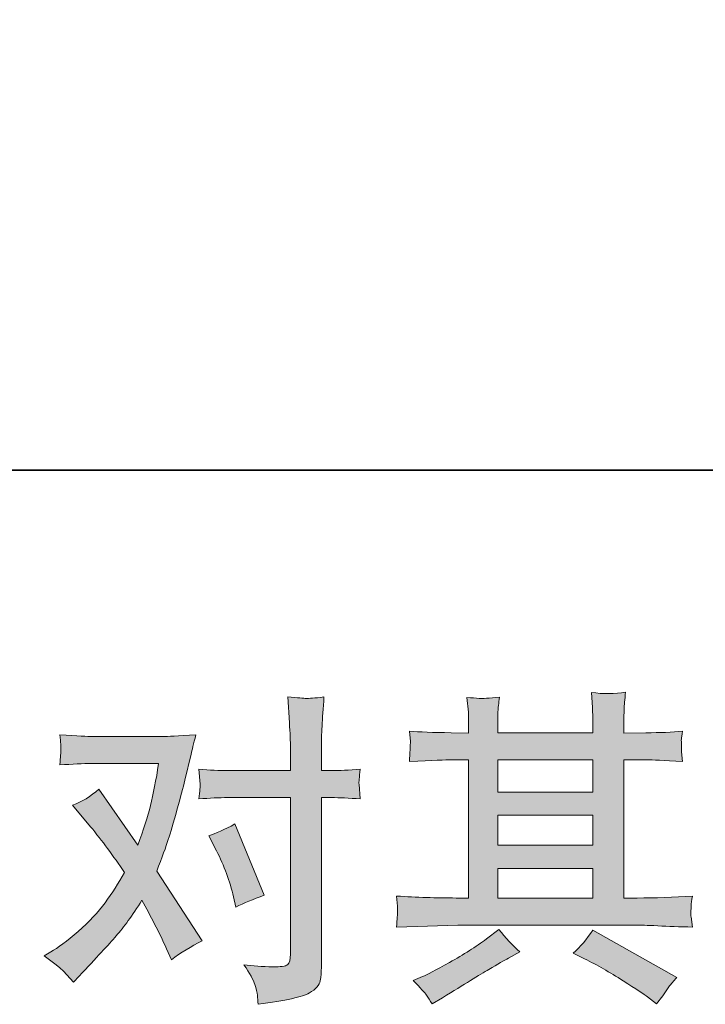
# Model space of a CAD drawing. Units: inches. Extents: x -103 to 261, y -114 to 149.
# Drawn here: x -29 to -11, y -114 to -88 of the extents above; entities that cross this region are included whole.
import ezdxf

# ---------------------------------------------------------------- set-up
doc = ezdxf.new("R2010")
doc.units = ezdxf.units.IN
doc.header["$MEASUREMENT"] = 0
doc.layers.add('图层 1', color=7, linetype='Continuous')

msp = doc.modelspace()

# ---------------------------------------------------------------- hatches: boundary and pattern name
at = {"layer": '图层 1'}
h = msp.add_hatch(color=7, dxfattribs=at)
h.dxf.hatch_style = 2
h.paths.add_polyline_path([(-16.342, -110.608), (-13.857, -110.608), (-13.857, -111.383), (-16.342, -111.383)])
edge = h.paths.add_edge_path()
edge.add_spline(control_points=[(-18.987, -112.141), (-18.987, -112.141), (-18.183, -112.116), (-18.183, -112.116), (-18.183, -112.116), (-17.388, -112.09), (-17.388, -112.09), (-17.388, -112.09), (-12.74, -112.09), (-12.74, -112.09), (-12.632, -112.09), (-12.441, -112.096), (-12.167, -112.11), (-11.893, -112.124), (-11.591, -112.136), (-11.261, -112.141), (-11.261, -112.141), (-11.295, -111.871), (-11.295, -111.871), (-11.301, -111.859), (-11.304, -111.822), (-11.301, -111.759), (-11.298, -111.694), (-11.295, -111.637), (-11.292, -111.583), (-11.289, -111.529), (-11.278, -111.443), (-11.261, -111.332), (-11.751, -111.366), (-12.233, -111.383), (-12.706, -111.383), (-12.706, -111.383), (-13.048, -111.383), (-13.048, -111.383), (-13.048, -111.383), (-13.048, -107.77), (-13.048, -107.77), (-13.048, -107.77), (-12.432, -107.77), (-12.432, -107.77), (-12.324, -107.77), (-12.019, -107.784), (-11.517, -107.812), (-11.517, -107.812), (-11.543, -107.559), (-11.543, -107.559), (-11.543, -107.559), (-11.543, -107.419), (-11.543, -107.419), (-11.549, -107.322), (-11.551, -107.259), (-11.549, -107.228), (-11.546, -107.197), (-11.534, -107.128), (-11.517, -107.02), (-11.791, -107.049), (-12.11, -107.063), (-12.475, -107.063), (-12.475, -107.063), (-13.048, -107.071), (-13.048, -107.071), (-13.048, -107.071), (-13.048, -106.798), (-13.048, -106.798), (-13.048, -106.672), (-13.048, -106.556), (-13.045, -106.45), (-13.042, -106.345), (-13.028, -106.196), (-13.005, -106.003), (-13.29, -106.048), (-13.588, -106.051), (-13.9, -106.011), (-13.9, -106.011), (-13.874, -106.405), (-13.874, -106.405), (-13.863, -106.581), (-13.857, -106.709), (-13.857, -106.789), (-13.857, -106.789), (-13.857, -107.063), (-13.857, -107.063), (-13.857, -107.063), (-16.342, -107.063), (-16.342, -107.063), (-16.342, -107.063), (-16.342, -106.815), (-16.342, -106.815), (-16.342, -106.701), (-16.342, -106.598), (-16.339, -106.51), (-16.336, -106.422), (-16.322, -106.296), (-16.299, -106.131), (-16.573, -106.159), (-16.75, -106.171), (-16.835, -106.165), (-16.921, -106.159), (-17.025, -106.151), (-17.149, -106.139), (-17.149, -106.139), (-17.114, -106.524), (-17.114, -106.524), (-17.109, -106.581), (-17.106, -106.689), (-17.106, -106.849), (-17.106, -106.849), (-17.106, -107.071), (-17.106, -107.071), (-17.106, -107.071), (-17.559, -107.063), (-17.559, -107.063), (-18.038, -107.057), (-18.403, -107.043), (-18.653, -107.02), (-18.653, -107.02), (-18.628, -107.291), (-18.628, -107.291), (-18.628, -107.334), (-18.63, -107.408), (-18.636, -107.507), (-18.642, -107.607), (-18.648, -107.71), (-18.653, -107.812), (-18.043, -107.784), (-17.681, -107.77), (-17.567, -107.77), (-17.567, -107.77), (-17.106, -107.77), (-17.106, -107.77), (-17.106, -107.77), (-17.106, -111.383), (-17.106, -111.383), (-17.106, -111.383), (-17.431, -111.383), (-17.431, -111.383), (-17.949, -111.383), (-18.468, -111.366), (-18.987, -111.332), (-18.987, -111.332), (-18.961, -111.6), (-18.961, -111.6), (-18.961, -111.617), (-18.961, -111.66), (-18.961, -111.728), (-18.967, -111.799), (-18.975, -111.936), (-18.987, -112.141)], knot_values=[0, 0, 0, 0, 1, 1, 1, 2, 2, 2, 3, 3, 3, 4, 4, 4, 5, 5, 5, 6, 6, 6, 7, 7, 7, 8, 8, 8, 9, 9, 9, 10, 10, 10, 11, 11, 11, 12, 12, 12, 13, 13, 13, 14, 14, 14, 15, 15, 15, 16, 16, 16, 17, 17, 17, 18, 18, 18, 19, 19, 19, 20, 20, 20, 21, 21, 21, 22, 22, 22, 23, 23, 23, 24, 24, 24, 25, 25, 25, 26, 26, 26, 27, 27, 27, 28, 28, 28, 29, 29, 29, 30, 30, 30, 31, 31, 31, 32, 32, 32, 33, 33, 33, 34, 34, 34, 35, 35, 35, 36, 36, 36, 37, 37, 37, 38, 38, 38, 39, 39, 39, 40, 40, 40, 41, 41, 41, 42, 42, 42, 43, 43, 43, 44, 44, 44, 45, 45, 45, 46, 46, 46, 47, 47, 47, 48, 48, 48, 49, 49, 49, 49], degree=3, periodic=0)
h.paths.add_polyline_path([(-16.342, -109.217), (-13.857, -109.217), (-13.857, -110.004), (-16.342, -110.004)])
h.paths.add_polyline_path([(-16.342, -107.77), (-13.857, -107.77), (-13.857, -108.613), (-16.342, -108.613)])
edge = h.paths.add_edge_path()
edge.add_spline(control_points=[(-18.206, -113.922), (-18.16, -113.985), (-18.112, -114.062), (-18.061, -114.153), (-18.061, -114.153), (-17.787, -113.991), (-17.787, -113.991), (-17.217, -113.637), (-16.815, -113.389), (-16.579, -113.25), (-16.342, -113.11), (-16.171, -113.013), (-16.068, -112.956), (-16.068, -112.956), (-15.769, -112.794), (-15.769, -112.794), (-15.957, -112.623), (-16.14, -112.426), (-16.316, -112.204), (-16.316, -112.204), (-16.641, -112.452), (-16.641, -112.452), (-16.915, -112.657), (-17.237, -112.862), (-17.605, -113.067), (-17.972, -113.273), (-18.206, -113.395), (-18.308, -113.435), (-18.308, -113.435), (-18.556, -113.538), (-18.556, -113.538), (-18.368, -113.731), (-18.251, -113.86), (-18.206, -113.922)], knot_values=[0, 0, 0, 0, 1, 1, 1, 2, 2, 2, 3, 3, 3, 4, 4, 4, 5, 5, 5, 6, 6, 6, 7, 7, 7, 8, 8, 8, 9, 9, 9, 10, 10, 10, 11, 11, 11, 11], degree=3, periodic=0)
edge = h.paths.add_edge_path()
edge.add_spline(control_points=[(-14.076, -112.973), (-13.752, -113.133), (-13.418, -113.324), (-13.073, -113.546), (-12.728, -113.769), (-12.515, -113.908), (-12.435, -113.965), (-12.435, -113.965), (-12.196, -114.153), (-12.196, -114.153), (-12.196, -114.153), (-12.033, -113.94), (-12.033, -113.94), (-12.033, -113.94), (-11.854, -113.683), (-11.854, -113.683), (-11.819, -113.632), (-11.757, -113.558), (-11.665, -113.461), (-11.665, -113.461), (-13.863, -112.221), (-13.863, -112.221), (-14.017, -112.46), (-14.188, -112.663), (-14.376, -112.828), (-14.376, -112.828), (-14.076, -112.973), (-14.076, -112.973)], knot_values=[0, 0, 0, 0, 1, 1, 1, 2, 2, 2, 3, 3, 3, 4, 4, 4, 5, 5, 5, 6, 6, 6, 7, 7, 7, 8, 8, 8, 9, 9, 9, 9], degree=3, periodic=0)
h = msp.add_hatch(color=7, dxfattribs=at)
h.dxf.hatch_style = 2
edge = h.paths.add_edge_path()
edge.add_spline(control_points=[(-23.692, -110.149), (-23.492, -110.542), (-23.344, -110.944), (-23.247, -111.355), (-23.247, -111.355), (-23.187, -111.62), (-23.187, -111.62), (-22.977, -111.517), (-22.731, -111.415), (-22.452, -111.312), (-22.452, -111.312), (-23.213, -109.448), (-23.213, -109.448), (-23.487, -109.596), (-23.715, -109.699), (-23.897, -109.756), (-23.897, -109.756), (-23.692, -110.149), (-23.692, -110.149)], knot_values=[0, 0, 0, 0, 1, 1, 1, 2, 2, 2, 3, 3, 3, 4, 4, 4, 5, 5, 5, 6, 6, 6, 6], degree=3, periodic=0)
edge = h.paths.add_edge_path()
edge.add_spline(control_points=[(-27.428, -113.58), (-27.428, -113.58), (-27.283, -113.427), (-27.283, -113.427), (-26.832, -112.948), (-26.51, -112.597), (-26.314, -112.375), (-26.117, -112.153), (-25.892, -111.842), (-25.641, -111.443), (-25.413, -111.848), (-25.199, -112.27), (-25, -112.708), (-25, -112.708), (-24.872, -112.999), (-24.872, -112.999), (-24.627, -112.811), (-24.359, -112.646), (-24.068, -112.503), (-24.068, -112.503), (-25.256, -110.682), (-25.256, -110.682), (-25.114, -110.317), (-25.014, -110.041), (-24.954, -109.856), (-24.894, -109.67), (-24.818, -109.414), (-24.726, -109.083), (-24.635, -108.753), (-24.567, -108.493), (-24.521, -108.305), (-24.521, -108.305), (-24.359, -107.627), (-24.359, -107.627), (-24.336, -107.519), (-24.293, -107.348), (-24.23, -107.12), (-24.709, -107.148), (-24.991, -107.163), (-25.077, -107.163), (-25.077, -107.163), (-26.949, -107.163), (-26.949, -107.163), (-27.046, -107.163), (-27.325, -107.148), (-27.787, -107.12), (-27.764, -107.319), (-27.756, -107.445), (-27.759, -107.49), (-27.761, -107.536), (-27.764, -107.59), (-27.767, -107.65), (-27.77, -107.71), (-27.776, -107.795), (-27.787, -107.904), (-27.462, -107.881), (-27.183, -107.869), (-26.949, -107.869), (-26.949, -107.869), (-25.205, -107.869), (-25.205, -107.869), (-25.273, -108.303), (-25.345, -108.667), (-25.416, -108.964), (-25.487, -109.26), (-25.598, -109.605), (-25.752, -109.998), (-25.752, -109.998), (-26.77, -108.536), (-26.77, -108.536), (-26.981, -108.73), (-27.209, -108.87), (-27.454, -108.955), (-27.454, -108.955), (-26.983, -109.519), (-26.983, -109.519), (-26.687, -109.884), (-26.391, -110.283), (-26.094, -110.716), (-26.254, -110.996), (-26.425, -111.258), (-26.604, -111.506), (-26.784, -111.754), (-27.018, -112.004), (-27.308, -112.255), (-27.599, -112.506), (-27.838, -112.686), (-28.026, -112.794), (-28.026, -112.794), (-28.197, -112.896), (-28.197, -112.896), (-27.907, -113.09), (-27.65, -113.318), (-27.428, -113.58)], knot_values=[0, 0, 0, 0, 1, 1, 1, 2, 2, 2, 3, 3, 3, 4, 4, 4, 5, 5, 5, 6, 6, 6, 7, 7, 7, 8, 8, 8, 9, 9, 9, 10, 10, 10, 11, 11, 11, 12, 12, 12, 13, 13, 13, 14, 14, 14, 15, 15, 15, 16, 16, 16, 17, 17, 17, 18, 18, 18, 19, 19, 19, 20, 20, 20, 21, 21, 21, 22, 22, 22, 23, 23, 23, 24, 24, 24, 25, 25, 25, 26, 26, 26, 27, 27, 27, 28, 28, 28, 29, 29, 29, 30, 30, 30, 31, 31, 31, 31], degree=3, periodic=0)
edge = h.paths.add_edge_path()
edge.add_spline(control_points=[(-23.404, -108.758), (-23.404, -108.758), (-21.762, -108.758), (-21.762, -108.758), (-21.762, -108.758), (-21.762, -112.854), (-21.762, -112.854), (-21.762, -112.996), (-21.788, -113.087), (-21.839, -113.127), (-21.891, -113.167), (-22.019, -113.184), (-22.224, -113.179), (-22.498, -113.179), (-22.749, -113.162), (-22.977, -113.127), (-22.823, -113.355), (-22.729, -113.526), (-22.692, -113.643), (-22.654, -113.76), (-22.632, -113.854), (-22.626, -113.925), (-22.62, -113.997), (-22.615, -114.076), (-22.609, -114.162), (-21.885, -114.065), (-21.438, -113.965), (-21.268, -113.865), (-21.098, -113.766), (-21.004, -113.66), (-20.984, -113.546), (-20.965, -113.432), (-20.953, -113.315), (-20.953, -113.196), (-20.953, -113.196), (-20.953, -108.758), (-20.953, -108.758), (-20.953, -108.758), (-20.688, -108.758), (-20.688, -108.758), (-20.483, -108.758), (-20.232, -108.77), (-19.936, -108.793), (-19.936, -108.793), (-19.97, -108.405), (-19.97, -108.405), (-19.976, -108.365), (-19.964, -108.237), (-19.936, -108.018), (-20.232, -108.04), (-20.483, -108.052), (-20.688, -108.052), (-20.688, -108.052), (-20.953, -108.052), (-20.953, -108.052), (-20.953, -108.052), (-20.953, -107.453), (-20.953, -107.453), (-20.953, -107.294), (-20.947, -107.106), (-20.936, -106.892), (-20.925, -106.678), (-20.908, -106.424), (-20.885, -106.128), (-21.134, -106.157), (-21.289, -106.168), (-21.349, -106.165), (-21.411, -106.162), (-21.572, -106.151), (-21.831, -106.128), (-21.831, -106.128), (-21.788, -106.803), (-21.788, -106.803), (-21.771, -107.071), (-21.762, -107.291), (-21.762, -107.462), (-21.762, -107.462), (-21.762, -108.052), (-21.762, -108.052), (-21.762, -108.052), (-23.404, -108.052), (-23.404, -108.052), (-23.615, -108.052), (-23.866, -108.04), (-24.156, -108.018), (-24.156, -108.018), (-24.122, -108.405), (-24.122, -108.405), (-24.116, -108.451), (-24.128, -108.579), (-24.156, -108.793), (-23.866, -108.77), (-23.615, -108.758), (-23.404, -108.758)], knot_values=[0, 0, 0, 0, 1, 1, 1, 2, 2, 2, 3, 3, 3, 4, 4, 4, 5, 5, 5, 6, 6, 6, 7, 7, 7, 8, 8, 8, 9, 9, 9, 10, 10, 10, 11, 11, 11, 12, 12, 12, 13, 13, 13, 14, 14, 14, 15, 15, 15, 16, 16, 16, 17, 17, 17, 18, 18, 18, 19, 19, 19, 20, 20, 20, 21, 21, 21, 22, 22, 22, 23, 23, 23, 24, 24, 24, 25, 25, 25, 26, 26, 26, 27, 27, 27, 28, 28, 28, 29, 29, 29, 30, 30, 30, 31, 31, 31, 31], degree=3, periodic=0)

# ---------------------------------------------------------------- linework, layer by layer
at = {"layer": '图层 1', "color": 7, "lineweight": 35}
msp.add_lwpolyline([(261.306, -100.203), (-102.671, -100.203), (-102.671, 135.554), (261.306, 135.554), (261.306, -100.203), (261.306, -100.203)], dxfattribs=at)
at = {"layer": '图层 1', "color": 7, "lineweight": 0}
for points in [[(-16.342, -107.77), (-13.857, -107.77), (-13.857, -108.613), (-16.342, -108.613), (-16.342, -107.77)], [(-16.342, -109.217), (-13.857, -109.217), (-13.857, -110.004), (-16.342, -110.004), (-16.342, -109.217)], [(-16.342, -110.608), (-13.857, -110.608), (-13.857, -111.383), (-16.342, -111.383), (-16.342, -110.608)]]:
    msp.add_lwpolyline(points, dxfattribs=at)
for points, knots in [([(-18.987, -112.141), (-18.987, -112.141), (-18.183, -112.116), (-18.183, -112.116), (-18.183, -112.116), (-17.388, -112.09), (-17.388, -112.09), (-17.388, -112.09), (-12.74, -112.09), (-12.74, -112.09), (-12.632, -112.09), (-12.441, -112.096), (-12.167, -112.11), (-11.893, -112.124), (-11.591, -112.136), (-11.261, -112.141), (-11.261, -112.141), (-11.295, -111.871), (-11.295, -111.871), (-11.301, -111.859), (-11.304, -111.822), (-11.301, -111.759), (-11.298, -111.694), (-11.295, -111.637), (-11.292, -111.583), (-11.289, -111.529), (-11.278, -111.443), (-11.261, -111.332), (-11.751, -111.366), (-12.233, -111.383), (-12.706, -111.383), (-12.706, -111.383), (-13.048, -111.383), (-13.048, -111.383), (-13.048, -111.383), (-13.048, -107.77), (-13.048, -107.77), (-13.048, -107.77), (-12.432, -107.77), (-12.432, -107.77), (-12.324, -107.77), (-12.019, -107.784), (-11.517, -107.812), (-11.517, -107.812), (-11.543, -107.559), (-11.543, -107.559), (-11.543, -107.559), (-11.543, -107.419), (-11.543, -107.419), (-11.549, -107.322), (-11.551, -107.259), (-11.549, -107.228), (-11.546, -107.197), (-11.534, -107.128), (-11.517, -107.02), (-11.791, -107.049), (-12.11, -107.063), (-12.475, -107.063), (-12.475, -107.063), (-13.048, -107.071), (-13.048, -107.071), (-13.048, -107.071), (-13.048, -106.798), (-13.048, -106.798), (-13.048, -106.672), (-13.048, -106.556), (-13.045, -106.45), (-13.042, -106.345), (-13.028, -106.196), (-13.005, -106.003), (-13.29, -106.048), (-13.588, -106.051), (-13.9, -106.011), (-13.9, -106.011), (-13.874, -106.405), (-13.874, -106.405), (-13.863, -106.581), (-13.857, -106.709), (-13.857, -106.789), (-13.857, -106.789), (-13.857, -107.063), (-13.857, -107.063), (-13.857, -107.063), (-16.342, -107.063), (-16.342, -107.063), (-16.342, -107.063), (-16.342, -106.815), (-16.342, -106.815), (-16.342, -106.701), (-16.342, -106.598), (-16.339, -106.51), (-16.336, -106.422), (-16.322, -106.296), (-16.299, -106.131), (-16.573, -106.159), (-16.75, -106.171), (-16.835, -106.165), (-16.921, -106.159), (-17.025, -106.151), (-17.149, -106.139), (-17.149, -106.139), (-17.114, -106.524), (-17.114, -106.524), (-17.109, -106.581), (-17.106, -106.689), (-17.106, -106.849), (-17.106, -106.849), (-17.106, -107.071), (-17.106, -107.071), (-17.106, -107.071), (-17.559, -107.063), (-17.559, -107.063), (-18.038, -107.057), (-18.403, -107.043), (-18.653, -107.02), (-18.653, -107.02), (-18.628, -107.291), (-18.628, -107.291), (-18.628, -107.334), (-18.63, -107.408), (-18.636, -107.507), (-18.642, -107.607), (-18.648, -107.71), (-18.653, -107.812), (-18.043, -107.784), (-17.681, -107.77), (-17.567, -107.77), (-17.567, -107.77), (-17.106, -107.77), (-17.106, -107.77), (-17.106, -107.77), (-17.106, -111.383), (-17.106, -111.383), (-17.106, -111.383), (-17.431, -111.383), (-17.431, -111.383), (-17.949, -111.383), (-18.468, -111.366), (-18.987, -111.332), (-18.987, -111.332), (-18.961, -111.6), (-18.961, -111.6), (-18.961, -111.617), (-18.961, -111.66), (-18.961, -111.728), (-18.967, -111.799), (-18.975, -111.936), (-18.987, -112.141)], [0, 0, 0, 0, 1, 1, 1, 2, 2, 2, 3, 3, 3, 4, 4, 4, 5, 5, 5, 6, 6, 6, 7, 7, 7, 8, 8, 8, 9, 9, 9, 10, 10, 10, 11, 11, 11, 12, 12, 12, 13, 13, 13, 14, 14, 14, 15, 15, 15, 16, 16, 16, 17, 17, 17, 18, 18, 18, 19, 19, 19, 20, 20, 20, 21, 21, 21, 22, 22, 22, 23, 23, 23, 24, 24, 24, 25, 25, 25, 26, 26, 26, 27, 27, 27, 28, 28, 28, 29, 29, 29, 30, 30, 30, 31, 31, 31, 32, 32, 32, 33, 33, 33, 34, 34, 34, 35, 35, 35, 36, 36, 36, 37, 37, 37, 38, 38, 38, 39, 39, 39, 40, 40, 40, 41, 41, 41, 42, 42, 42, 43, 43, 43, 44, 44, 44, 45, 45, 45, 46, 46, 46, 47, 47, 47, 48, 48, 48, 49, 49, 49, 49]), ([(-23.404, -108.758), (-23.404, -108.758), (-21.762, -108.758), (-21.762, -108.758), (-21.762, -108.758), (-21.762, -112.854), (-21.762, -112.854), (-21.762, -112.996), (-21.788, -113.087), (-21.839, -113.127), (-21.891, -113.167), (-22.019, -113.184), (-22.224, -113.179), (-22.498, -113.179), (-22.749, -113.162), (-22.977, -113.127), (-22.823, -113.355), (-22.729, -113.526), (-22.692, -113.643), (-22.654, -113.76), (-22.632, -113.854), (-22.626, -113.925), (-22.62, -113.997), (-22.615, -114.076), (-22.609, -114.162), (-21.885, -114.065), (-21.438, -113.965), (-21.268, -113.865), (-21.098, -113.766), (-21.004, -113.66), (-20.984, -113.546), (-20.965, -113.432), (-20.953, -113.315), (-20.953, -113.196), (-20.953, -113.196), (-20.953, -108.758), (-20.953, -108.758), (-20.953, -108.758), (-20.688, -108.758), (-20.688, -108.758), (-20.483, -108.758), (-20.232, -108.77), (-19.936, -108.793), (-19.936, -108.793), (-19.97, -108.405), (-19.97, -108.405), (-19.976, -108.365), (-19.964, -108.237), (-19.936, -108.018), (-20.232, -108.04), (-20.483, -108.052), (-20.688, -108.052), (-20.688, -108.052), (-20.953, -108.052), (-20.953, -108.052), (-20.953, -108.052), (-20.953, -107.453), (-20.953, -107.453), (-20.953, -107.294), (-20.947, -107.106), (-20.936, -106.892), (-20.925, -106.678), (-20.908, -106.424), (-20.885, -106.128), (-21.134, -106.157), (-21.289, -106.168), (-21.349, -106.165), (-21.411, -106.162), (-21.572, -106.151), (-21.831, -106.128), (-21.831, -106.128), (-21.788, -106.803), (-21.788, -106.803), (-21.771, -107.071), (-21.762, -107.291), (-21.762, -107.462), (-21.762, -107.462), (-21.762, -108.052), (-21.762, -108.052), (-21.762, -108.052), (-23.404, -108.052), (-23.404, -108.052), (-23.615, -108.052), (-23.866, -108.04), (-24.156, -108.018), (-24.156, -108.018), (-24.122, -108.405), (-24.122, -108.405), (-24.116, -108.451), (-24.128, -108.579), (-24.156, -108.793), (-23.866, -108.77), (-23.615, -108.758), (-23.404, -108.758)], [0, 0, 0, 0, 1, 1, 1, 2, 2, 2, 3, 3, 3, 4, 4, 4, 5, 5, 5, 6, 6, 6, 7, 7, 7, 8, 8, 8, 9, 9, 9, 10, 10, 10, 11, 11, 11, 12, 12, 12, 13, 13, 13, 14, 14, 14, 15, 15, 15, 16, 16, 16, 17, 17, 17, 18, 18, 18, 19, 19, 19, 20, 20, 20, 21, 21, 21, 22, 22, 22, 23, 23, 23, 24, 24, 24, 25, 25, 25, 26, 26, 26, 27, 27, 27, 28, 28, 28, 29, 29, 29, 30, 30, 30, 31, 31, 31, 31]), ([(-27.428, -113.58), (-27.428, -113.58), (-27.283, -113.427), (-27.283, -113.427), (-26.832, -112.948), (-26.51, -112.597), (-26.314, -112.375), (-26.117, -112.153), (-25.892, -111.842), (-25.641, -111.443), (-25.413, -111.848), (-25.199, -112.27), (-25, -112.708), (-25, -112.708), (-24.872, -112.999), (-24.872, -112.999), (-24.627, -112.811), (-24.359, -112.646), (-24.068, -112.503), (-24.068, -112.503), (-25.256, -110.682), (-25.256, -110.682), (-25.114, -110.317), (-25.014, -110.041), (-24.954, -109.856), (-24.894, -109.67), (-24.818, -109.414), (-24.726, -109.083), (-24.635, -108.753), (-24.567, -108.493), (-24.521, -108.305), (-24.521, -108.305), (-24.359, -107.627), (-24.359, -107.627), (-24.336, -107.519), (-24.293, -107.348), (-24.23, -107.12), (-24.709, -107.148), (-24.991, -107.163), (-25.077, -107.163), (-25.077, -107.163), (-26.949, -107.163), (-26.949, -107.163), (-27.046, -107.163), (-27.325, -107.148), (-27.787, -107.12), (-27.764, -107.319), (-27.756, -107.445), (-27.759, -107.49), (-27.761, -107.536), (-27.764, -107.59), (-27.767, -107.65), (-27.77, -107.71), (-27.776, -107.795), (-27.787, -107.904), (-27.462, -107.881), (-27.183, -107.869), (-26.949, -107.869), (-26.949, -107.869), (-25.205, -107.869), (-25.205, -107.869), (-25.273, -108.303), (-25.345, -108.667), (-25.416, -108.964), (-25.487, -109.26), (-25.598, -109.605), (-25.752, -109.998), (-25.752, -109.998), (-26.77, -108.536), (-26.77, -108.536), (-26.981, -108.73), (-27.209, -108.87), (-27.454, -108.955), (-27.454, -108.955), (-26.983, -109.519), (-26.983, -109.519), (-26.687, -109.884), (-26.391, -110.283), (-26.094, -110.716), (-26.254, -110.996), (-26.425, -111.258), (-26.604, -111.506), (-26.784, -111.754), (-27.018, -112.004), (-27.308, -112.255), (-27.599, -112.506), (-27.838, -112.686), (-28.026, -112.794), (-28.026, -112.794), (-28.197, -112.896), (-28.197, -112.896), (-27.907, -113.09), (-27.65, -113.318), (-27.428, -113.58)], [0, 0, 0, 0, 1, 1, 1, 2, 2, 2, 3, 3, 3, 4, 4, 4, 5, 5, 5, 6, 6, 6, 7, 7, 7, 8, 8, 8, 9, 9, 9, 10, 10, 10, 11, 11, 11, 12, 12, 12, 13, 13, 13, 14, 14, 14, 15, 15, 15, 16, 16, 16, 17, 17, 17, 18, 18, 18, 19, 19, 19, 20, 20, 20, 21, 21, 21, 22, 22, 22, 23, 23, 23, 24, 24, 24, 25, 25, 25, 26, 26, 26, 27, 27, 27, 28, 28, 28, 29, 29, 29, 30, 30, 30, 31, 31, 31, 31]), ([(-23.692, -110.149), (-23.492, -110.542), (-23.344, -110.944), (-23.247, -111.355), (-23.247, -111.355), (-23.187, -111.62), (-23.187, -111.62), (-22.977, -111.517), (-22.731, -111.415), (-22.452, -111.312), (-22.452, -111.312), (-23.213, -109.448), (-23.213, -109.448), (-23.487, -109.596), (-23.715, -109.699), (-23.897, -109.756), (-23.897, -109.756), (-23.692, -110.149), (-23.692, -110.149)], [0, 0, 0, 0, 1, 1, 1, 2, 2, 2, 3, 3, 3, 4, 4, 4, 5, 5, 5, 6, 6, 6, 6]), ([(-18.206, -113.922), (-18.16, -113.985), (-18.112, -114.062), (-18.061, -114.153), (-18.061, -114.153), (-17.787, -113.991), (-17.787, -113.991), (-17.217, -113.637), (-16.815, -113.389), (-16.579, -113.25), (-16.342, -113.11), (-16.171, -113.013), (-16.068, -112.956), (-16.068, -112.956), (-15.769, -112.794), (-15.769, -112.794), (-15.957, -112.623), (-16.14, -112.426), (-16.316, -112.204), (-16.316, -112.204), (-16.641, -112.452), (-16.641, -112.452), (-16.915, -112.657), (-17.237, -112.862), (-17.605, -113.067), (-17.972, -113.273), (-18.206, -113.395), (-18.308, -113.435), (-18.308, -113.435), (-18.556, -113.538), (-18.556, -113.538), (-18.368, -113.731), (-18.251, -113.86), (-18.206, -113.922)], [0, 0, 0, 0, 1, 1, 1, 2, 2, 2, 3, 3, 3, 4, 4, 4, 5, 5, 5, 6, 6, 6, 7, 7, 7, 8, 8, 8, 9, 9, 9, 10, 10, 10, 11, 11, 11, 11]), ([(-14.076, -112.973), (-13.752, -113.133), (-13.418, -113.324), (-13.073, -113.546), (-12.728, -113.769), (-12.515, -113.908), (-12.435, -113.965), (-12.435, -113.965), (-12.196, -114.153), (-12.196, -114.153), (-12.196, -114.153), (-12.033, -113.94), (-12.033, -113.94), (-12.033, -113.94), (-11.854, -113.683), (-11.854, -113.683), (-11.819, -113.632), (-11.757, -113.558), (-11.665, -113.461), (-11.665, -113.461), (-13.863, -112.221), (-13.863, -112.221), (-14.017, -112.46), (-14.188, -112.663), (-14.376, -112.828), (-14.376, -112.828), (-14.076, -112.973), (-14.076, -112.973)], [0, 0, 0, 0, 1, 1, 1, 2, 2, 2, 3, 3, 3, 4, 4, 4, 5, 5, 5, 6, 6, 6, 7, 7, 7, 8, 8, 8, 9, 9, 9, 9])]:
    msp.add_open_spline(points, degree=3, knots=knots, dxfattribs=at)

doc.saveas('drawing.dxf')
